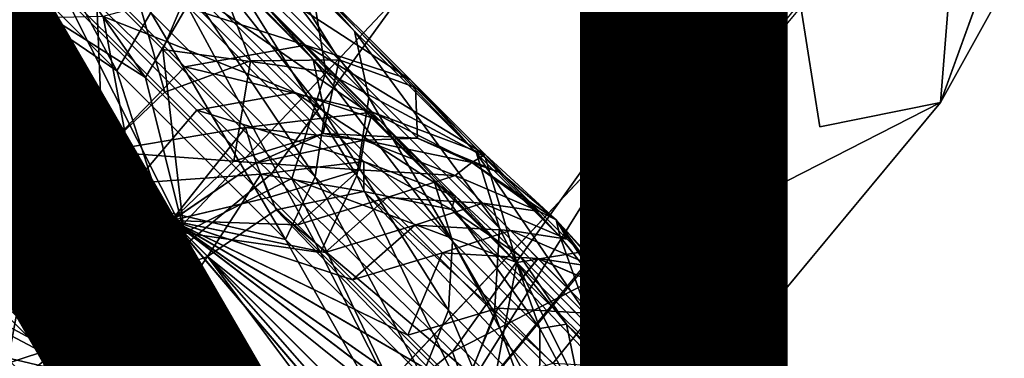
# Model space of a CAD drawing. Units: inches. Extents: x -7.9 to 14.7, y -14 to 7.9.
# Drawn here: x 5.1 to 6.3, y -5.4 to -5.1 of the extents above; entities that cross this region are included whole.
import ezdxf

# ---------------------------------------------------------------- set-up
doc = ezdxf.new("R2010")
doc.units = ezdxf.units.IN
doc.header["$MEASUREMENT"] = 0
for name, color, linetype in [('SEAT-FINISH', 7, 'Continuous'), ('SEAT-LEGMETAL', 5, 'Continuous'), ('SEAT-SEAT', 5, 'Continuous')]:
    doc.layers.add(name, color=color, linetype=linetype)
doc.styles.get("Standard").update_dxf_attribs({"font": 'arial.ttf'})

msp = doc.modelspace()

# ---------------------------------------------------------------- linework, layer by layer
at = {"layer": 'SEAT-LEGMETAL'}
for points in [[(5.2599, -5.125, 25.2335), (4.9528, -4.6868, 25.3831), (4.8934, -4.7585, 25.4299)], [(5.3082, -5.0422, 25.1928), (4.9528, -4.6868, 25.3831), (5.2599, -5.125, 25.2335)], [(4.8934, -4.7585, 25.4299), (4.893, -4.893, 25.4245), (5.2599, -5.125, 25.2335)], [(5.4393, -5.0005, 24.7593), (5.2829, -4.8441, 24.9298), (5.5018, -5.0714, 24.8561)], [(5.5018, -5.0714, 24.8561), (5.2829, -4.8441, 24.9298), (5.3279, -4.8975, 25.0457)], [(4.9207, -5.0772, 25.2895), (4.883, -4.883, 25.3672), (5.279, -5.279, 25.0965)], [(5.2268, -5.1172, 25.1853), (5.279, -5.279, 25.0965), (4.883, -4.883, 25.3672)], [(5.2268, -5.1172, 25.1853), (4.883, -4.883, 25.3672), (5.0571, -4.9475, 25.3018)], [(5.2268, -5.1172, 25.1853), (5.0571, -4.9475, 25.3018), (5.1007, -4.8845, 25.2657)], [(5.2268, -5.1172, 25.1853), (5.1007, -4.8845, 25.2657), (5.266, -5.0499, 25.1522)], [(5.1152, -4.9277, 25.3362), (4.893, -4.893, 25.4245), (5.3046, -5.3045, 25.1433)], [(4.893, -4.893, 25.4245), (4.9547, -5.0949, 25.3485), (5.3046, -5.3045, 25.1433)], [(5.0903, -5.2829, 25.2197), (5.3046, -5.3045, 25.1433), (4.893, -4.893, 25.4245)], [(5.2599, -5.125, 25.2335), (4.893, -4.893, 25.4245), (5.3046, -5.3045, 25.1433)], [(5.2821, -4.9324, 25.0327), (5.2455, -4.8889, 24.9385), (5.454, -5.1043, 24.8453)], [(5.454, -5.1043, 24.8453), (5.2455, -4.8889, 24.9385), (5.4031, -5.0466, 24.7666)], [(5.5018, -5.0714, 24.8561), (5.3279, -4.8975, 25.0457), (5.5182, -5.1481, 24.9235)], [(5.5182, -5.1481, 24.9235), (5.3279, -4.8975, 25.0457), (5.3321, -4.962, 25.1265)], [(5.1152, -4.9277, 25.3362), (5.3046, -5.3045, 25.1433), (5.2802, -5.0927, 25.2218)], [(5.3284, -4.9782, 25.1437), (5.1152, -4.9277, 25.3362), (5.2802, -5.0927, 25.2218)], [(5.318, -4.9385, 24.7277), (5.3813, -5.106, 24.4042), (5.2279, -4.9526, 24.6649)], [(5.2854, -4.9847, 25.0983), (5.2821, -4.9324, 25.0327), (5.4672, -5.1665, 24.9)], [(5.4672, -5.1665, 24.9), (5.2821, -4.9324, 25.0327), (5.454, -5.1043, 24.8453)], [(5.3914, -4.9559, 24.8027), (5.484, -5.1045, 24.4457), (5.318, -4.9385, 24.7277)], [(5.318, -4.9385, 24.7277), (5.484, -5.1045, 24.4457), (5.3813, -5.106, 24.4042)], [(5.2279, -4.9526, 24.6649), (5.2824, -5.1422, 24.3785), (5.1367, -4.9965, 24.6259)], [(5.2279, -4.9526, 24.6649), (5.3813, -5.106, 24.4042), (5.2824, -5.1422, 24.3785)], [(5.5043, -5.2383, 24.9789), (5.3321, -4.962, 25.1265), (5.3082, -5.0422, 25.1928)], [(5.5182, -5.1481, 24.9235), (5.3321, -4.962, 25.1265), (5.5043, -5.2383, 24.9789)], [(5.452, -5.0162, 24.9025), (5.5723, -5.1368, 24.4953), (5.3914, -4.9559, 24.8027)], [(5.3914, -4.9559, 24.8027), (5.5723, -5.1368, 24.4953), (5.484, -5.1045, 24.4457)], [(5.3323, -4.9751, 24.6634), (5.4451, -5.0879, 24.4659), (5.2027, -5.0101, 24.5948)], [(5.5661, -5.1273, 24.5371), (5.4451, -5.0879, 24.4659), (5.3323, -4.9751, 24.6634)], [(5.5661, -5.1273, 24.5371), (5.3323, -4.9751, 24.6634), (5.4393, -5.0005, 24.7593)], [(5.266, -5.0499, 25.1522), (5.2854, -4.9847, 25.0983), (5.456, -5.2398, 24.945)], [(5.4687, -5.1185, 25.0008), (5.3284, -4.9782, 25.1437), (5.2802, -5.0927, 25.2218)], [(5.456, -5.2398, 24.945), (5.2854, -4.9847, 25.0983), (5.4672, -5.1665, 24.9)], [(5.452, -5.0162, 24.9025), (5.3284, -4.9782, 25.1437), (5.4687, -5.1185, 25.0008)], [(5.0326, -5.0326, 24.6444), (5.1367, -4.9965, 24.6259), (5.2108, -5.2107, 24.3496)], [(5.2108, -5.2107, 24.3496), (5.1367, -4.9965, 24.6259), (5.2824, -5.1422, 24.3785)], [(5.6429, -5.2125, 24.609), (5.5661, -5.1273, 24.5371), (5.4393, -5.0005, 24.7593)], [(5.6429, -5.2125, 24.609), (5.4393, -5.0005, 24.7593), (5.5018, -5.0714, 24.8561)], [(5.2027, -5.0101, 24.5948), (5.2108, -5.2108, 24.3496), (5.0326, -5.0326, 24.6444)], [(5.3054, -5.1128, 24.4149), (5.2108, -5.2108, 24.3496), (5.2027, -5.0101, 24.5948)], [(5.4451, -5.0879, 24.4659), (5.3054, -5.1128, 24.4149), (5.2027, -5.0101, 24.5948)], [(5.4687, -5.1185, 25.0008), (5.6529, -5.2171, 24.5613), (5.452, -5.0162, 24.9025)], [(5.452, -5.0162, 24.9025), (5.6529, -5.2171, 24.5613), (5.5723, -5.1368, 24.4953)], [(5.0326, -5.0326, 24.6444), (5.2108, -5.2107, 24.3496), (4.979, -5.1664, 24.636)], [(5.031, -5.1659, 24.5832), (5.0326, -5.0326, 24.6444), (5.2108, -5.2108, 24.3496)], [(5.3163, -5.026, 24.6886), (5.2109, -5.0544, 24.6329), (5.4327, -5.1425, 24.4846)], [(5.3163, -5.026, 24.6886), (5.4327, -5.1425, 24.4846), (5.5311, -5.1746, 24.5425)], [(5.4031, -5.0466, 24.7666), (5.3163, -5.026, 24.6886), (5.5311, -5.1746, 24.5425)], [(5.4622, -5.3273, 25.013), (5.3082, -5.0422, 25.1928), (5.2599, -5.125, 25.2335)], [(5.5043, -5.2383, 24.9789), (5.3082, -5.0422, 25.1928), (5.4622, -5.3273, 25.013)], [(5.0581, -5.0581, 24.6912), (5.2474, -5.2474, 24.378), (5.2109, -5.0544, 24.6329)], [(5.2109, -5.0544, 24.6329), (5.2474, -5.2474, 24.378), (5.3192, -5.1627, 24.4432)], [(5.2109, -5.0544, 24.6329), (5.3192, -5.1627, 24.4432), (5.4327, -5.1425, 24.4846)], [(5.2268, -5.1172, 25.1853), (5.266, -5.0499, 25.1522), (5.4218, -5.3122, 24.9727)], [(5.4218, -5.3122, 24.9727), (5.266, -5.0499, 25.1522), (5.456, -5.2398, 24.945)], [(5.454, -5.1043, 24.8453), (5.4031, -5.0466, 24.7666), (5.5935, -5.2438, 24.6009)], [(5.5935, -5.2438, 24.6009), (5.4031, -5.0466, 24.7666), (5.5311, -5.1746, 24.5425)], [(5.0581, -5.0581, 24.6912), (5.0714, -5.181, 24.6235), (5.2474, -5.2474, 24.378)], [(4.9207, -5.0772, 25.2895), (5.279, -5.279, 25.0965), (5.089, -5.2455, 25.174)], [(5.6692, -5.2991, 24.659), (5.6429, -5.2125, 24.609), (5.5018, -5.0714, 24.8561)], [(5.6692, -5.2991, 24.659), (5.5018, -5.0714, 24.8561), (5.5182, -5.1481, 24.9235)], [(5.4451, -5.0879, 24.4659), (5.5223, -5.165, 24.2346), (5.3054, -5.1128, 24.4149)], [(5.5661, -5.1273, 24.5371), (5.6529, -5.2141, 24.277), (5.4451, -5.0879, 24.4659)], [(5.4451, -5.0879, 24.4659), (5.6529, -5.2141, 24.277), (5.5223, -5.165, 24.2346)], [(4.9547, -5.0949, 25.3485), (4.874, -5.1493, 25.3007), (5.1212, -5.2613, 25.2332)], [(5.3046, -5.3045, 25.1433), (4.9547, -5.0949, 25.3485), (5.1212, -5.2613, 25.2332)], [(5.2802, -5.0927, 25.2218), (5.3046, -5.3045, 25.1433), (5.4293, -5.2418, 25.07)], [(5.2802, -5.0927, 25.2218), (5.4293, -5.2418, 25.07), (5.4687, -5.1185, 25.0008)], [(5.3621, -5.2219, 24.0768), (5.2824, -5.1422, 24.3785), (5.3813, -5.106, 24.4042)], [(5.3621, -5.2219, 24.0768), (5.3813, -5.106, 24.4042), (5.4653, -5.19, 24.0865)], [(5.4653, -5.19, 24.0865), (5.3813, -5.106, 24.4042), (5.484, -5.1045, 24.4457)], [(5.4672, -5.1665, 24.9), (5.454, -5.1043, 24.8453), (5.6148, -5.3141, 24.6416)], [(5.6148, -5.3141, 24.6416), (5.454, -5.1043, 24.8453), (5.5935, -5.2438, 24.6009)], [(5.4653, -5.19, 24.0865), (5.484, -5.1045, 24.4457), (5.5747, -5.1953, 24.102)], [(5.5747, -5.1953, 24.102), (5.484, -5.1045, 24.4457), (5.5723, -5.1368, 24.4953)], [(5.3054, -5.1128, 24.4149), (5.3757, -5.183, 24.2044), (5.2108, -5.2108, 24.3496)], [(5.4218, -5.3122, 24.9727), (5.279, -5.279, 25.0965), (5.2268, -5.1172, 25.1853)], [(5.3054, -5.1128, 24.4149), (5.5223, -5.165, 24.2346), (5.3757, -5.183, 24.2044)], [(5.4687, -5.1185, 25.0008), (5.4293, -5.2418, 25.07), (5.6892, -5.339, 24.6262)], [(5.4687, -5.1185, 25.0008), (5.6892, -5.339, 24.6262), (5.6529, -5.2171, 24.5613)], [(5.2599, -5.125, 25.2335), (5.3046, -5.3045, 25.1433), (5.4622, -5.3273, 25.013)], [(5.6429, -5.2125, 24.609), (5.7395, -5.3091, 24.3197), (5.5661, -5.1273, 24.5371)], [(5.5661, -5.1273, 24.5371), (5.7395, -5.3091, 24.3197), (5.6529, -5.2141, 24.277)], [(5.2108, -5.2107, 24.3496), (5.2824, -5.1422, 24.3785), (5.3621, -5.2219, 24.0768)], [(5.4327, -5.1425, 24.4846), (5.3192, -5.1627, 24.4432), (5.5125, -5.2222, 24.2458)], [(5.5311, -5.1746, 24.5425), (5.4327, -5.1425, 24.4846), (5.6186, -5.2621, 24.2802)], [(5.4327, -5.1425, 24.4846), (5.5125, -5.2222, 24.2458), (5.6186, -5.2621, 24.2802)], [(5.5747, -5.1953, 24.102), (5.5723, -5.1368, 24.4953), (5.6713, -5.2358, 24.1206)], [(5.6713, -5.2358, 24.1206), (5.5723, -5.1368, 24.4953), (5.6529, -5.2171, 24.5613)], [(5.1212, -5.2613, 25.2332), (4.874, -5.1493, 25.3007), (5.0349, -5.3102, 25.1891)], [(5.6635, -5.3974, 24.7002), (5.5182, -5.1481, 24.9235), (5.5043, -5.2383, 24.9789)], [(5.6635, -5.3974, 24.7002), (5.6692, -5.2991, 24.659), (5.5182, -5.1481, 24.9235)], [(4.979, -5.1664, 24.636), (5.2108, -5.2107, 24.3496), (5.1267, -5.3141, 24.3851)], [(4.979, -5.1664, 24.636), (5.1267, -5.3141, 24.3851), (5.101, -5.4511, 24.4308)], [(4.9889, -5.2549, 24.6172), (5.031, -5.1659, 24.5832), (5.1319, -5.2668, 24.4063)], [(5.031, -5.1659, 24.5832), (5.2108, -5.2108, 24.3496), (5.1319, -5.2668, 24.4063)], [(5.3192, -5.1627, 24.4432), (5.2474, -5.2474, 24.378), (5.3933, -5.2368, 24.2212)], [(5.3933, -5.2368, 24.2212), (5.5125, -5.2222, 24.2458), (5.3192, -5.1627, 24.4432)], [(5.5127, -5.1977, 23.9865), (5.3757, -5.183, 24.2044), (5.5223, -5.165, 24.2346)], [(5.456, -5.2398, 24.945), (5.4672, -5.1665, 24.9), (5.6102, -5.394, 24.675)], [(5.6102, -5.394, 24.675), (5.4672, -5.1665, 24.9), (5.6148, -5.3141, 24.6416)], [(5.5127, -5.1977, 23.9865), (5.5223, -5.165, 24.2346), (5.6375, -5.2234, 23.9958)], [(5.6375, -5.2234, 23.9958), (5.5223, -5.165, 24.2346), (5.6529, -5.2141, 24.277)], [(5.5311, -5.1746, 24.5425), (5.6186, -5.2621, 24.2802), (5.6889, -5.3392, 24.3149)], [(5.6889, -5.3392, 24.3149), (5.5935, -5.2438, 24.6009), (5.5311, -5.1746, 24.5425)], [(5.0714, -5.181, 24.6235), (5.0372, -5.2533, 24.6511), (5.1783, -5.2879, 24.4362)], [(5.2474, -5.2474, 24.378), (5.0714, -5.181, 24.6235), (5.1783, -5.2879, 24.4362)], [(5.2108, -5.2108, 24.3496), (5.3757, -5.183, 24.2044), (5.2902, -5.2902, 23.9784)], [(5.2902, -5.2902, 23.9784), (5.3757, -5.183, 24.2044), (5.3878, -5.2238, 23.9804)], [(5.4653, -5.19, 24.0865), (5.3878, -5.2238, 23.9804), (5.3621, -5.2219, 24.0768)], [(5.3878, -5.2238, 23.9804), (5.3757, -5.183, 24.2044), (5.5127, -5.1977, 23.9865)], [(5.4653, -5.19, 24.0865), (5.5127, -5.1977, 23.9865), (5.3878, -5.2238, 23.9804)], [(5.5747, -5.1953, 24.102), (5.5127, -5.1977, 23.9865), (5.4653, -5.19, 24.0865)], [(5.5076, -5.2319, 23.4679), (5.3878, -5.2238, 23.9804), (5.5127, -5.1977, 23.9865)], [(5.5076, -5.2319, 23.4679), (5.3878, -5.2238, 23.9804), (5.5127, -5.1977, 23.9865)], [(5.5076, -5.2319, 23.4679), (5.5127, -5.1977, 23.9865), (5.618, -5.2382, 23.4751)], [(5.5076, -5.2319, 23.4679), (5.5127, -5.1977, 23.9865), (5.618, -5.2382, 23.4751)], [(5.5747, -5.1953, 24.102), (5.6375, -5.2233, 23.9958), (5.5127, -5.1977, 23.9865)], [(5.618, -5.2382, 23.4751), (5.5127, -5.1977, 23.9865), (5.6375, -5.2233, 23.9958)], [(5.618, -5.2382, 23.4751), (5.5127, -5.1977, 23.9865), (5.6375, -5.2234, 23.9958)], [(5.6713, -5.2358, 24.1206), (5.6375, -5.2233, 23.9958), (5.5747, -5.1953, 24.102)], [(5.1267, -5.3141, 24.3851), (5.2108, -5.2107, 24.3496), (5.2074, -5.3949, 24.0793)], [(5.1319, -5.2668, 24.4063), (5.2108, -5.2108, 24.3496), (5.201, -5.3359, 24.1992)], [(5.2902, -5.2902, 23.9784), (5.201, -5.3359, 24.1992), (5.2108, -5.2108, 24.3496)], [(5.2074, -5.3949, 24.0793), (5.2108, -5.2107, 24.3496), (5.2903, -5.2902, 23.9784)], [(5.3621, -5.2219, 24.0768), (5.2903, -5.2902, 23.9784), (5.2108, -5.2107, 24.3496)], [(5.6375, -5.2234, 23.9958), (5.6529, -5.2141, 24.277), (5.7348, -5.2894, 24.0059)], [(5.6692, -5.2991, 24.659), (5.7725, -5.4024, 24.3494), (5.6429, -5.2125, 24.609)], [(5.6429, -5.2125, 24.609), (5.7725, -5.4024, 24.3494), (5.7395, -5.3091, 24.3197)], [(5.7348, -5.2894, 24.0059), (5.6529, -5.2141, 24.277), (5.7395, -5.3091, 24.3197)], [(5.3878, -5.2238, 23.9804), (5.4037, -5.2633, 23.4634), (5.2902, -5.2902, 23.9784)], [(5.3621, -5.2219, 24.0768), (5.3878, -5.2238, 23.9804), (5.2903, -5.2902, 23.9784)], [(5.3878, -5.2238, 23.9804), (5.4037, -5.2633, 23.4634), (5.2903, -5.2902, 23.9784)], [(5.4037, -5.2633, 23.4634), (5.3878, -5.2238, 23.9804), (5.5076, -5.2319, 23.4679)], [(5.4037, -5.2633, 23.4634), (5.3878, -5.2238, 23.9804), (5.5076, -5.2319, 23.4679)], [(5.3933, -5.2368, 24.2212), (5.5126, -5.2567, 23.9901), (5.5125, -5.2222, 24.2458)], [(5.6186, -5.2621, 24.2802), (5.5125, -5.2222, 24.2458), (5.614, -5.2775, 23.9977)], [(5.5126, -5.2567, 23.9901), (5.614, -5.2775, 23.9977), (5.5125, -5.2222, 24.2458)], [(5.618, -5.2382, 23.4751), (5.6375, -5.2233, 23.9958), (5.7156, -5.28, 23.4837)], [(5.618, -5.2382, 23.4751), (5.6375, -5.2234, 23.9958), (5.7156, -5.28, 23.4837)], [(5.6713, -5.2358, 24.1206), (5.7348, -5.2894, 24.0059), (5.6375, -5.2233, 23.9958)], [(5.7156, -5.28, 23.4837), (5.6375, -5.2233, 23.9958), (5.7348, -5.2894, 24.0059)], [(5.7156, -5.28, 23.4837), (5.6375, -5.2234, 23.9958), (5.7348, -5.2894, 24.0059)], [(5.6529, -5.2171, 24.5613), (5.6892, -5.339, 24.6262), (5.7628, -5.327, 24.1453)], [(5.6529, -5.2171, 24.5613), (5.7628, -5.327, 24.1453), (5.6713, -5.2358, 24.1206)], [(5.3933, -5.2368, 24.2212), (5.2474, -5.2474, 24.378), (5.3318, -5.3318, 23.9836)], [(5.3933, -5.2368, 24.2212), (5.3318, -5.3318, 23.9836), (5.4111, -5.2779, 23.9852)], [(5.4111, -5.2779, 23.9852), (5.5126, -5.2567, 23.9901), (5.3933, -5.2368, 24.2212)], [(5.4356, -5.2952, 22.947), (5.4037, -5.2633, 23.4634), (5.5076, -5.2319, 23.4679)], [(5.4356, -5.2953, 22.947), (5.4037, -5.2633, 23.4634), (5.5076, -5.2319, 23.4679)], [(5.5395, -5.2639, 22.9515), (5.4356, -5.2952, 22.947), (5.5076, -5.2319, 23.4679)], [(5.5395, -5.2639, 22.9515), (5.4356, -5.2953, 22.947), (5.5076, -5.2319, 23.4679)], [(5.618, -5.2382, 23.4751), (5.5395, -5.2639, 22.9515), (5.5076, -5.2319, 23.4679)], [(5.618, -5.2382, 23.4751), (5.5395, -5.2639, 22.9515), (5.5076, -5.2319, 23.4679)], [(5.6713, -5.2358, 24.1206), (5.7628, -5.327, 24.1453), (5.7348, -5.2894, 24.0059)], [(4.9937, -5.284, 25.1072), (5.089, -5.2455, 25.174), (5.1769, -5.4672, 24.9075)], [(5.089, -5.2455, 25.174), (5.279, -5.279, 25.0965), (5.2822, -5.4388, 24.9633)], [(5.089, -5.2455, 25.174), (5.2822, -5.4388, 24.9633), (5.1769, -5.4672, 24.9075)], [(5.2474, -5.2474, 24.378), (5.1783, -5.2879, 24.4362), (5.2514, -5.3611, 24.217)], [(5.2514, -5.3611, 24.217), (5.3318, -5.3318, 23.9836), (5.2474, -5.2474, 24.378)], [(5.3046, -5.3045, 25.1433), (5.6015, -5.6015, 24.652), (5.4293, -5.2418, 25.07)], [(5.4218, -5.3122, 24.9727), (5.456, -5.2398, 24.945), (5.58, -5.4704, 24.6955)], [(5.4293, -5.2418, 25.07), (5.6015, -5.6015, 24.652), (5.6636, -5.4761, 24.6719)], [(5.4293, -5.2418, 25.07), (5.6636, -5.4761, 24.6719), (5.6892, -5.339, 24.6262)], [(5.58, -5.4704, 24.6955), (5.456, -5.2398, 24.945), (5.6102, -5.394, 24.675)], [(5.6264, -5.4915, 24.7255), (5.5043, -5.2383, 24.9789), (5.4622, -5.3273, 25.013)], [(5.6264, -5.4915, 24.7255), (5.6635, -5.3974, 24.7002), (5.5043, -5.2383, 24.9789)], [(5.65, -5.2702, 22.9587), (5.5395, -5.2639, 22.9515), (5.618, -5.2382, 23.4751)], [(5.65, -5.2702, 22.9587), (5.5395, -5.2639, 22.9515), (5.618, -5.2382, 23.4751)], [(5.7158, -5.4151, 24.3391), (5.6148, -5.3141, 24.6416), (5.5935, -5.2438, 24.6009)], [(5.7158, -5.4151, 24.3391), (5.5935, -5.2438, 24.6009), (5.6889, -5.3392, 24.3149)], [(5.7156, -5.28, 23.4837), (5.65, -5.2702, 22.9587), (5.618, -5.2382, 23.4751)], [(5.7156, -5.28, 23.4837), (5.65, -5.2702, 22.9587), (5.618, -5.2382, 23.4751)], [(5.0948, -5.3609, 24.4316), (4.9889, -5.2549, 24.6172), (5.1319, -5.2668, 24.4063)], [(5.0372, -5.2533, 24.6511), (5.0259, -5.3266, 24.6961), (5.1482, -5.3643, 24.4568)], [(5.1783, -5.2879, 24.4362), (5.0372, -5.2533, 24.6511), (5.1482, -5.3643, 24.4568)], [(5.4111, -5.2779, 23.9852), (5.9936, -5.7697, 15.7256), (5.5126, -5.2567, 23.9901)], [(5.5126, -5.2567, 23.9901), (5.9936, -5.7697, 15.7256), (6.0834, -5.7748, 15.7314)], [(5.5126, -5.2567, 23.9901), (6.0834, -5.7748, 15.7314), (5.614, -5.2775, 23.9977)], [(5.2716, -5.4117, 25.08), (5.1212, -5.2613, 25.2332), (5.0349, -5.3102, 25.1891)], [(5.1319, -5.2668, 24.4063), (5.201, -5.3359, 24.1992), (5.0948, -5.3609, 24.4316)], [(5.3046, -5.3045, 25.1433), (5.1212, -5.2613, 25.2332), (5.2716, -5.4117, 25.08)], [(5.2902, -5.2902, 23.9784), (5.4037, -5.2633, 23.4634), (5.4356, -5.2953, 22.947)], [(5.2903, -5.2902, 23.9784), (5.4037, -5.2633, 23.4634), (5.4356, -5.2952, 22.947)], [(5.4676, -5.3272, 22.4306), (5.4356, -5.2952, 22.947), (5.5395, -5.2639, 22.9515)], [(5.4676, -5.3272, 22.4306), (5.4356, -5.2953, 22.947), (5.5395, -5.2639, 22.9515)], [(5.4676, -5.3272, 22.4306), (5.5395, -5.2639, 22.9515), (5.5715, -5.2958, 22.4351)], [(5.4676, -5.3272, 22.4306), (5.5395, -5.2639, 22.9515), (5.5715, -5.2958, 22.4351)], [(5.5715, -5.2958, 22.4351), (5.5395, -5.2639, 22.9515), (5.65, -5.2702, 22.9587)], [(5.5715, -5.2958, 22.4351), (5.5395, -5.2639, 22.9515), (5.65, -5.2702, 22.9587)], [(5.5715, -5.2958, 22.4351), (5.65, -5.2702, 22.9587), (5.6819, -5.3021, 22.4423)], [(5.5715, -5.2958, 22.4351), (5.65, -5.2702, 22.9587), (5.6819, -5.3021, 22.4423)], [(5.6186, -5.2621, 24.2802), (5.614, -5.2775, 23.9977), (5.693, -5.3311, 24.0059)], [(5.6889, -5.3392, 24.3149), (5.6186, -5.2621, 24.2802), (5.693, -5.3311, 24.0059)], [(5.6819, -5.3021, 22.4423), (5.65, -5.2702, 22.9587), (5.7476, -5.3119, 22.9673)], [(5.7476, -5.3119, 22.9673), (5.65, -5.2702, 22.9587), (5.7156, -5.28, 23.4837)], [(5.6819, -5.3021, 22.4423), (5.65, -5.2702, 22.9587), (5.7475, -5.3119, 22.9673)], [(5.7475, -5.3119, 22.9673), (5.65, -5.2702, 22.9587), (5.7156, -5.28, 23.4837)], [(4.9731, -5.3303, 25.1375), (5.1608, -5.5181, 24.9328), (5.0903, -5.2829, 25.2197)], [(5.2905, -5.4831, 25.0014), (5.3046, -5.3045, 25.1433), (5.0903, -5.2829, 25.2197)], [(5.0903, -5.2829, 25.2197), (5.1608, -5.5181, 24.9328), (5.2905, -5.4831, 25.0014)], [(5.279, -5.279, 25.0965), (5.5649, -5.5649, 24.6236), (5.2822, -5.4388, 24.9633)], [(5.279, -5.279, 25.0965), (5.4218, -5.3122, 24.9727), (5.5649, -5.5649, 24.6236)], [(5.3318, -5.3318, 23.9836), (5.9092, -5.7952, 15.7219), (5.4111, -5.2779, 23.9852)], [(5.4111, -5.2779, 23.9852), (5.9092, -5.7952, 15.7219), (5.9936, -5.7697, 15.7256)], [(5.614, -5.2775, 23.9977), (6.0834, -5.7748, 15.7314), (6.1626, -5.8087, 15.7384)], [(5.614, -5.2775, 23.9977), (6.1626, -5.8087, 15.7384), (5.693, -5.3311, 24.0059)], [(5.7156, -5.28, 23.4837), (5.7348, -5.2894, 24.0059), (5.7476, -5.3119, 22.9673)], [(5.7156, -5.28, 23.4837), (5.7348, -5.2894, 24.0059), (5.7475, -5.3119, 22.9673)], [(4.9395, -5.2897, 24.7051), (5.101, -5.4511, 24.4308), (5.1373, -5.5731, 24.4958)], [(4.9395, -5.2897, 24.7051), (5.1373, -5.5731, 24.4958), (4.9562, -5.392, 24.8034)], [(5.09, -5.4466, 24.8296), (4.9937, -5.284, 25.1072), (5.1769, -5.4672, 24.9075)], [(5.2514, -5.3611, 24.217), (5.1783, -5.2879, 24.4362), (5.1482, -5.3643, 24.4568)], [(5.2238, -5.3878, 23.9804), (5.201, -5.3359, 24.1992), (5.2902, -5.2902, 23.9784)], [(5.2074, -5.3949, 24.0793), (5.2903, -5.2902, 23.9784), (5.2239, -5.3878, 23.9804)], [(5.2491, -5.4364, 23.4646), (5.2238, -5.3878, 23.9804), (5.2902, -5.2902, 23.9784)], [(5.2903, -5.2902, 23.9784), (5.2491, -5.4364, 23.4646), (5.2239, -5.3878, 23.9804)], [(5.2903, -5.2902, 23.9784), (6.2462, -6.4101, 7.4548), (5.2491, -5.4364, 23.4646)], [(5.2902, -5.2902, 23.9784), (6.2462, -6.4101, 7.4548), (5.2491, -5.4364, 23.4646)], [(5.6273, -5.4869, 19.8484), (5.7551, -5.6147, 17.7827), (5.2902, -5.2902, 23.9784)], [(5.2902, -5.2902, 23.9784), (5.7551, -5.6147, 17.7827), (5.8829, -5.7425, 15.717)], [(5.2902, -5.2902, 23.9784), (5.8829, -5.7425, 15.717), (6.3126, -6.3126, 7.4529)], [(5.2902, -5.2902, 23.9784), (5.4356, -5.2953, 22.947), (5.4676, -5.3272, 22.4306)], [(5.2902, -5.2902, 23.9784), (5.4995, -5.3591, 21.9141), (5.5634, -5.423, 20.8813)], [(5.5634, -5.423, 20.8813), (5.6273, -5.4869, 19.8484), (5.2902, -5.2902, 23.9784)], [(5.4995, -5.3591, 21.9141), (5.2902, -5.2902, 23.9784), (5.4676, -5.3272, 22.4306)], [(6.3126, -6.3126, 7.4529), (6.2462, -6.4101, 7.4548), (5.2902, -5.2902, 23.9784)], [(5.2903, -5.2902, 23.9784), (5.4356, -5.2952, 22.947), (5.4676, -5.3272, 22.4306)], [(5.8829, -5.7425, 15.717), (6.3126, -6.3125, 7.4529), (5.2903, -5.2902, 23.9784)], [(5.8829, -5.7425, 15.717), (5.2903, -5.2902, 23.9784), (5.7551, -5.6147, 17.7827)], [(5.7551, -5.6147, 17.7827), (5.2903, -5.2902, 23.9784), (5.6273, -5.4869, 19.8484)], [(5.2903, -5.2902, 23.9784), (5.4995, -5.3591, 21.9141), (5.5634, -5.423, 20.8813)], [(5.5634, -5.423, 20.8813), (5.6273, -5.4869, 19.8484), (5.2903, -5.2902, 23.9784)], [(5.4995, -5.3591, 21.9141), (5.2903, -5.2902, 23.9784), (5.4676, -5.3272, 22.4306)], [(6.3126, -6.3125, 7.4529), (6.2462, -6.4101, 7.4548), (5.2903, -5.2902, 23.9784)], [(5.7628, -5.327, 24.1453), (5.8009, -5.3867, 24.016), (5.7348, -5.2894, 24.0059)], [(5.7476, -5.3119, 22.9673), (5.7348, -5.2894, 24.0059), (5.8401, -5.4044, 22.9788)], [(5.8401, -5.4044, 22.9788), (5.7348, -5.2894, 24.0059), (5.8081, -5.3725, 23.4952)], [(5.8081, -5.3725, 23.4952), (5.7348, -5.2894, 24.0059), (5.8009, -5.3867, 24.016)], [(5.7475, -5.3119, 22.9673), (5.7348, -5.2894, 24.0059), (5.8401, -5.4044, 22.9788)], [(5.8401, -5.4044, 22.9788), (5.7348, -5.2894, 24.0059), (5.8081, -5.3725, 23.4952)], [(5.8081, -5.3725, 23.4952), (5.7348, -5.2894, 24.0059), (5.8008, -5.3867, 24.016)], [(5.7348, -5.2894, 24.0059), (5.7395, -5.3091, 24.3197), (5.8008, -5.3867, 24.016)], [(5.3046, -5.3045, 25.1433), (5.2716, -5.4117, 25.08), (5.6015, -5.6015, 24.652)], [(5.2905, -5.4831, 25.0014), (5.6015, -5.6015, 24.652), (5.3046, -5.3045, 25.1433)], [(5.4622, -5.3273, 25.013), (5.3046, -5.3045, 25.1433), (5.6015, -5.6015, 24.652)], [(5.5715, -5.2958, 22.4351), (5.4995, -5.3591, 21.9141), (5.4676, -5.3272, 22.4306)], [(5.4676, -5.3272, 22.4306), (5.5715, -5.2958, 22.4351), (5.4995, -5.3591, 21.9141)], [(5.5715, -5.2958, 22.4351), (5.6034, -5.3278, 21.9186), (5.4995, -5.3591, 21.9141)], [(5.4995, -5.3591, 21.9141), (5.5715, -5.2958, 22.4351), (5.6034, -5.3278, 21.9186)], [(5.6819, -5.3021, 22.4423), (5.6034, -5.3278, 21.9186), (5.5715, -5.2958, 22.4351)], [(5.5715, -5.2958, 22.4351), (5.6819, -5.3021, 22.4423), (5.6034, -5.3278, 21.9186)], [(5.6819, -5.3021, 22.4423), (5.7139, -5.3341, 21.9259), (5.6034, -5.3278, 21.9186)], [(5.6034, -5.3278, 21.9186), (5.6819, -5.3021, 22.4423), (5.7138, -5.3341, 21.9259)], [(5.6635, -5.3974, 24.7002), (5.7724, -5.5063, 24.3739), (5.6692, -5.2991, 24.659)], [(5.6692, -5.2991, 24.659), (5.7724, -5.5063, 24.3739), (5.7725, -5.4024, 24.3494)], [(5.6819, -5.3021, 22.4423), (5.7476, -5.3119, 22.9673), (5.7795, -5.3439, 22.4509)], [(5.7795, -5.3439, 22.4509), (5.7139, -5.3341, 21.9259), (5.6819, -5.3021, 22.4423)], [(5.6819, -5.3021, 22.4423), (5.7475, -5.3119, 22.9673), (5.7795, -5.3439, 22.4509)], [(5.6819, -5.3021, 22.4423), (5.7795, -5.3439, 22.4509), (5.7138, -5.3341, 21.9259)], [(5.1804, -5.4556, 25.041), (5.0349, -5.3102, 25.1891), (4.9528, -5.3322, 25.1183)], [(5.2716, -5.4117, 25.08), (5.0349, -5.3102, 25.1891), (5.1804, -5.4556, 25.041)], [(5.101, -5.4511, 24.4308), (5.1267, -5.3141, 24.3851), (5.1893, -5.5395, 24.0965)], [(5.2074, -5.3949, 24.0793), (5.1893, -5.5395, 24.0965), (5.1267, -5.3141, 24.3851)], [(5.5649, -5.5649, 24.6236), (5.4218, -5.3122, 24.9727), (5.58, -5.4704, 24.6955)], [(5.7156, -5.4995, 24.3589), (5.6102, -5.394, 24.675), (5.6148, -5.3141, 24.6416)], [(5.7156, -5.4995, 24.3589), (5.6148, -5.3141, 24.6416), (5.7158, -5.4151, 24.3391)], [(5.8008, -5.3867, 24.016), (5.7395, -5.3091, 24.3197), (5.7725, -5.4024, 24.3494)], [(5.7795, -5.3439, 22.4509), (5.7475, -5.3119, 22.9673), (5.8401, -5.4044, 22.9788)], [(5.7795, -5.3439, 22.4509), (5.7476, -5.3119, 22.9673), (5.8401, -5.4044, 22.9788)], [(5.0259, -5.3266, 24.6961), (5.0392, -5.3889, 24.7509), (5.1435, -5.4442, 24.4902)], [(5.1482, -5.3643, 24.4568), (5.0259, -5.3266, 24.6961), (5.1435, -5.4442, 24.4902)], [(5.4622, -5.3273, 25.013), (5.6015, -5.6015, 24.652), (5.6264, -5.4915, 24.7255)], [(5.5634, -5.423, 20.8813), (5.4995, -5.3591, 21.9141), (5.6034, -5.3278, 21.9186)], [(5.5634, -5.423, 20.8813), (5.4995, -5.3591, 21.9141), (5.6034, -5.3278, 21.9186)], [(5.5634, -5.423, 20.8813), (5.6034, -5.3278, 21.9186), (5.6673, -5.3917, 20.8858)], [(5.5634, -5.423, 20.8813), (5.6034, -5.3278, 21.9186), (5.6673, -5.3917, 20.8858)], [(5.6673, -5.3917, 20.8858), (5.6034, -5.3278, 21.9186), (5.7139, -5.3341, 21.9259)], [(5.6673, -5.3917, 20.8858), (5.6034, -5.3278, 21.9186), (5.7138, -5.3341, 21.9259)], [(5.6892, -5.339, 24.6262), (5.8099, -5.4597, 24.1697), (5.7628, -5.327, 24.1453)], [(5.7628, -5.327, 24.1453), (5.8099, -5.4597, 24.1697), (5.8009, -5.3867, 24.016)], [(5.1804, -5.4556, 25.041), (4.9528, -5.3322, 25.1183), (5.0903, -5.4697, 24.9783)], [(5.0539, -5.4927, 24.8368), (5.1608, -5.5181, 24.9328), (4.9731, -5.3303, 25.1375)], [(5.0948, -5.3609, 24.4316), (5.201, -5.3359, 24.1992), (5.1674, -5.4334, 24.2143)], [(5.2238, -5.3878, 23.9804), (5.1674, -5.4334, 24.2143), (5.201, -5.3359, 24.1992)], [(5.2514, -5.3611, 24.217), (5.2779, -5.4111, 23.9852), (5.3318, -5.3318, 23.9836)], [(5.3318, -5.3318, 23.9836), (5.2779, -5.4111, 23.9852), (5.7836, -5.9358, 15.7229)], [(6.3542, -6.3542, 7.458), (5.9092, -5.7952, 15.7219), (5.3318, -5.3318, 23.9836)], [(5.7836, -5.9358, 15.7229), (6.3002, -6.4334, 7.4596), (5.3318, -5.3318, 23.9836)], [(5.3318, -5.3318, 23.9836), (6.3002, -6.4334, 7.4596), (6.3542, -6.3542, 7.458)], [(5.6892, -5.339, 24.6262), (5.6636, -5.4761, 24.6719), (5.8099, -5.4597, 24.1697)], [(5.7778, -5.398, 20.893), (5.6673, -5.3917, 20.8858), (5.7139, -5.3341, 21.9259)], [(5.7138, -5.3341, 21.9259), (5.7777, -5.398, 20.893), (5.6673, -5.3917, 20.8858)], [(5.6889, -5.3392, 24.3149), (5.693, -5.3311, 24.0059), (5.7467, -5.4102, 24.0141)], [(5.6889, -5.3392, 24.3149), (5.7467, -5.4102, 24.0141), (5.7158, -5.4151, 24.3391)], [(5.693, -5.3311, 24.0059), (6.1626, -5.8087, 15.7384), (6.2378, -5.8839, 15.7478)], [(5.693, -5.3311, 24.0059), (6.2378, -5.8839, 15.7478), (5.7467, -5.4102, 24.0141)], [(5.7795, -5.3439, 22.4509), (5.8114, -5.3758, 21.9345), (5.7138, -5.3341, 21.9259)], [(5.7138, -5.3341, 21.9259), (5.8114, -5.3758, 21.9345), (5.7777, -5.398, 20.893)], [(5.7778, -5.398, 20.893), (5.7139, -5.3341, 21.9259), (5.8115, -5.3758, 21.9345)], [(5.8115, -5.3758, 21.9345), (5.7139, -5.3341, 21.9259), (5.7795, -5.3439, 22.4509)], [(5.7795, -5.3439, 22.4509), (5.8401, -5.4044, 22.9788), (5.872, -5.4364, 22.4624)], [(5.8115, -5.3758, 21.9345), (5.7795, -5.3439, 22.4509), (5.872, -5.4364, 22.4624)], [(5.8401, -5.4044, 22.9788), (5.872, -5.4364, 22.4623), (5.7795, -5.3439, 22.4509)], [(5.7795, -5.3439, 22.4509), (5.872, -5.4364, 22.4623), (5.8114, -5.3758, 21.9345)], [(5.0948, -5.3609, 24.4316), (5.1674, -5.4334, 24.2143), (5.0891, -5.4592, 24.4727)], [(5.2514, -5.3611, 24.217), (5.1482, -5.3643, 24.4568), (5.2241, -5.4402, 24.2292)], [(5.2241, -5.4402, 24.2292), (5.2779, -5.4111, 23.9852), (5.2514, -5.3611, 24.217)], [(5.2241, -5.4402, 24.2292), (5.1482, -5.3643, 24.4568), (5.1435, -5.4442, 24.4902)], [(5.8081, -5.3725, 23.4952), (5.8008, -5.3867, 24.016), (5.8401, -5.4044, 22.9788)], [(5.8081, -5.3725, 23.4952), (5.8009, -5.3867, 24.016), (5.8401, -5.4044, 22.9788)], [(5.7777, -5.398, 20.893), (5.8114, -5.3758, 21.9345), (5.8753, -5.4397, 20.9016)], [(5.8115, -5.3758, 21.9345), (5.8754, -5.4397, 20.9016), (5.7778, -5.398, 20.893)], [(5.872, -5.4364, 22.4623), (5.904, -5.4683, 21.9459), (5.8114, -5.3758, 21.9345)], [(5.8753, -5.4397, 20.9016), (5.8114, -5.3758, 21.9345), (5.904, -5.4683, 21.9459)], [(5.872, -5.4364, 22.4624), (5.904, -5.4683, 21.9459), (5.8115, -5.3758, 21.9345)], [(5.8115, -5.3758, 21.9345), (5.904, -5.4683, 21.9459), (5.8754, -5.4397, 20.9016)], [(4.9562, -5.392, 24.8034), (5.1373, -5.5731, 24.4958), (5.2179, -5.6533, 24.5618)], [(4.9562, -5.392, 24.8034), (5.2179, -5.6533, 24.5618), (5.0169, -5.4523, 24.9033)], [(5.0392, -5.3889, 24.7509), (5.09, -5.4466, 24.8296), (5.1648, -5.5145, 24.5308)], [(5.1435, -5.4442, 24.4902), (5.0392, -5.3889, 24.7509), (5.1648, -5.5145, 24.5308)], [(5.1977, -5.5127, 23.9865), (5.1674, -5.4334, 24.2143), (5.2238, -5.3878, 23.9804)], [(5.2074, -5.3949, 24.0793), (5.1977, -5.5127, 23.9865), (5.1893, -5.5395, 24.0965)], [(5.2239, -5.3878, 23.9804), (5.1977, -5.5127, 23.9865), (5.2074, -5.3949, 24.0793)], [(5.2239, -5.3878, 23.9804), (5.2491, -5.4364, 23.4646), (5.1977, -5.5127, 23.9865)], [(5.2491, -5.4364, 23.4646), (5.1977, -5.5127, 23.9865), (5.2238, -5.3878, 23.9804)], [(5.6673, -5.3917, 20.8858), (5.6273, -5.4869, 19.8484), (5.5634, -5.423, 20.8813)], [(5.6673, -5.3917, 20.8858), (5.6273, -5.4869, 19.8484), (5.5634, -5.423, 20.8813)], [(5.6883, -5.5787, 24.3711), (5.58, -5.4704, 24.6955), (5.6102, -5.394, 24.675)], [(5.6883, -5.5787, 24.3711), (5.6102, -5.394, 24.675), (5.7156, -5.4995, 24.3589)], [(5.7312, -5.4556, 19.8529), (5.6273, -5.4869, 19.8484), (5.6673, -5.3917, 20.8858)], [(5.6673, -5.3917, 20.8858), (5.7312, -5.4556, 19.8529), (5.6273, -5.4869, 19.8484)], [(5.7312, -5.4556, 19.8529), (5.6673, -5.3917, 20.8858), (5.7778, -5.398, 20.893)], [(5.6673, -5.3917, 20.8858), (5.7777, -5.398, 20.893), (5.7312, -5.4556, 19.8529)], [(5.8008, -5.3867, 24.016), (5.7725, -5.4024, 24.3494), (5.8265, -5.5115, 24.0253)], [(5.8265, -5.5115, 24.0253), (5.8563, -5.5064, 23.5065), (5.8008, -5.3867, 24.016)], [(5.8008, -5.3867, 24.016), (5.8563, -5.5064, 23.5065), (5.8882, -5.5383, 22.99)], [(5.8008, -5.3867, 24.016), (5.8882, -5.5383, 22.99), (5.8401, -5.4044, 22.9788)], [(5.8265, -5.5115, 24.0253), (5.8009, -5.3867, 24.016), (5.8099, -5.4597, 24.1697)], [(5.8401, -5.4044, 22.9788), (5.8009, -5.3867, 24.016), (5.8882, -5.5383, 22.99)], [(5.8882, -5.5383, 22.99), (5.8009, -5.3867, 24.016), (5.8563, -5.5064, 23.5065)], [(5.8563, -5.5064, 23.5065), (5.8009, -5.3867, 24.016), (5.8265, -5.5115, 24.0253)], [(5.6264, -5.4915, 24.7255), (5.7387, -5.6038, 24.3889), (5.6635, -5.3974, 24.7002)], [(5.6635, -5.3974, 24.7002), (5.7387, -5.6038, 24.3889), (5.7724, -5.5063, 24.3739)], [(5.7778, -5.398, 20.893), (5.8417, -5.4619, 19.8602), (5.7312, -5.4556, 19.8529)], [(5.7312, -5.4556, 19.8529), (5.7777, -5.398, 20.893), (5.8416, -5.4619, 19.8602)], [(5.8265, -5.5115, 24.0253), (5.7725, -5.4024, 24.3494), (5.7724, -5.5063, 24.3739)], [(5.8416, -5.4619, 19.8602), (5.7777, -5.398, 20.893), (5.8753, -5.4397, 20.9016)], [(5.7778, -5.398, 20.893), (5.8754, -5.4397, 20.9016), (5.8417, -5.4619, 19.8602)], [(5.872, -5.4364, 22.4624), (5.8401, -5.4044, 22.9788), (5.8882, -5.5383, 22.99)], [(5.8401, -5.4044, 22.9788), (5.8882, -5.5383, 22.99), (5.872, -5.4364, 22.4623)], [(5.1804, -5.4556, 25.041), (5.5079, -5.648, 24.6786), (5.2716, -5.4117, 25.08)], [(5.2241, -5.4402, 24.2292), (5.2567, -5.5126, 23.9901), (5.2779, -5.4111, 23.9852)], [(5.7836, -5.9358, 15.7229), (5.2779, -5.4111, 23.9852), (5.2567, -5.5126, 23.9901)], [(5.6015, -5.6015, 24.652), (5.2716, -5.4117, 25.08), (5.5079, -5.648, 24.6786)], [(5.7158, -5.4151, 24.3391), (5.7675, -5.5116, 24.0217), (5.7156, -5.4995, 24.3589)], [(5.7158, -5.4151, 24.3391), (5.7467, -5.4102, 24.0141), (5.7675, -5.5116, 24.0217)], [(5.7467, -5.4102, 24.0141), (6.2378, -5.8839, 15.7478), (6.277, -5.9927, 15.7569)], [(5.7467, -5.4102, 24.0141), (6.277, -5.9927, 15.7569), (5.7675, -5.5116, 24.0217)], [(5.0539, -5.4927, 24.8368), (4.9913, -5.4217, 24.74), (5.1154, -5.5458, 24.5228)], [(5.1154, -5.5458, 24.5228), (4.9913, -5.4217, 24.74), (5.0891, -5.4592, 24.4727)], [(5.0891, -5.4592, 24.4727), (5.1674, -5.4334, 24.2143), (5.1672, -5.5373, 24.2387)], [(5.2241, -5.4402, 24.2292), (5.1435, -5.4442, 24.4902), (5.224, -5.5247, 24.2491)], [(5.1977, -5.5127, 23.9865), (5.1672, -5.5373, 24.2387), (5.1674, -5.4334, 24.2143)], [(5.1769, -5.4672, 24.9075), (5.2822, -5.4388, 24.9633), (5.3256, -5.6158, 24.6471)], [(5.1977, -5.5127, 23.9865), (5.2491, -5.4364, 23.4646), (5.2318, -5.5817, 23.4725)], [(5.2318, -5.5817, 23.4725), (5.1977, -5.5127, 23.9865), (5.2491, -5.4364, 23.4646)], [(5.224, -5.5247, 24.2491), (5.2567, -5.5126, 23.9901), (5.2241, -5.4402, 24.2292)], [(5.2491, -5.4364, 23.4646), (5.2638, -5.6136, 22.9561), (5.2318, -5.5817, 23.4725)], [(5.2491, -5.4364, 23.4646), (5.2637, -5.6137, 22.9561), (5.2318, -5.5817, 23.4725)], [(6.2462, -6.4101, 7.4548), (5.2811, -5.4683, 22.9481), (5.2491, -5.4364, 23.4646)], [(5.2491, -5.4364, 23.4646), (5.2811, -5.4683, 22.9481), (5.2638, -5.6136, 22.9561)], [(6.2462, -6.4101, 7.4548), (5.281, -5.4684, 22.9481), (5.2491, -5.4364, 23.4646)], [(5.2491, -5.4364, 23.4646), (5.281, -5.4684, 22.9481), (5.2637, -5.6137, 22.9561)], [(5.2822, -5.4388, 24.9633), (5.5649, -5.5649, 24.6236), (5.4391, -5.5956, 24.6885)], [(5.2822, -5.4388, 24.9633), (5.4391, -5.5956, 24.6885), (5.3256, -5.6158, 24.6471)], [(5.8416, -5.4619, 19.8602), (5.8753, -5.4397, 20.9016), (5.9392, -5.5036, 19.8688)], [(5.8754, -5.4397, 20.9016), (5.9393, -5.5036, 19.8688), (5.8417, -5.4619, 19.8602)], [(5.872, -5.4364, 22.4624), (5.8882, -5.5383, 22.99), (5.9202, -5.5703, 22.4736)], [(5.872, -5.4364, 22.4624), (5.9202, -5.5703, 22.4736), (5.904, -5.4683, 21.9459)], [(5.9202, -5.5703, 22.4736), (5.904, -5.4683, 21.9459), (5.872, -5.4364, 22.4623)], [(5.8882, -5.5383, 22.99), (5.9202, -5.5703, 22.4736), (5.872, -5.4364, 22.4623)], [(5.9392, -5.5036, 19.8688), (5.8753, -5.4397, 20.9016), (5.9679, -5.5322, 20.9131)], [(5.8753, -5.4397, 20.9016), (5.904, -5.4683, 21.9459), (5.9679, -5.5322, 20.9131)], [(5.8754, -5.4397, 20.9016), (5.904, -5.4683, 21.9459), (5.9679, -5.5322, 20.9131)], [(5.8754, -5.4397, 20.9016), (5.9679, -5.5322, 20.9131), (5.9393, -5.5036, 19.8688)], [(5.09, -5.4466, 24.8296), (5.1769, -5.4672, 24.9075), (5.2272, -5.5838, 24.5893)], [(5.1648, -5.5145, 24.5308), (5.09, -5.4466, 24.8296), (5.2272, -5.5838, 24.5893)], [(5.224, -5.5247, 24.2491), (5.1435, -5.4442, 24.4902), (5.1648, -5.5145, 24.5308)]]:
    msp.add_3dface(points, dxfattribs=at)
at = {"layer": 'SEAT-SEAT'}
for points, invisible_edges in [([(5.0687, -4.9067, 25.6618), (6.007, -4.4059, 25.477), (5.4056, -5.2366, 25.477)], 1), ([(6.007, -4.4059, 25.477), (6.2243, -4.5875, 25.2793), (5.4056, -5.2366, 25.477)], 2), ([(4.7229, -5.0423, 25.451), (4.8667, -5.192, 25.398), (5.1768, -4.5641, 25.451)], 3), ([(5.1768, -4.5641, 25.451), (4.8667, -5.192, 25.398), (5.3285, -4.7046, 25.3981)], 13), ([(5.4056, -5.2366, 25.477), (6.2243, -4.5875, 25.2793), (5.615, -5.4423, 25.2793)], 1), ([(6.3613, -4.6531, 24.934), (6.0178, -5.0434, 24.8675), (6.0397, -5.1821, 24.9337)], 12), ([(6.1792, -5.1539, 25), (6.3613, -4.6531, 24.934), (6.0397, -5.1821, 24.9337)], 2), ([(5.6085, -4.9709, 25.2145), (5.8242, -5.1775, 24.9663), (5.8049, -4.6946, 25.2156)], 3), ([(5.8049, -4.6946, 25.2156), (5.8242, -5.1775, 24.9663), (6.0225, -4.8957, 24.9673)], 13), ([(4.8667, -5.192, 25.398), (5.1377, -5.4701, 25.2141), (5.3285, -4.7046, 25.3981)], 3), ([(5.3285, -4.7046, 25.3981), (5.1377, -5.4701, 25.2141), (5.6085, -4.9709, 25.2145)], 13), ([(5.0687, -4.9067, 25.6618), (5.4056, -5.2366, 25.477), (4.3134, -5.5342, 25.6618)], 2), ([(5.1377, -5.4701, 25.2141), (5.347, -5.6842, 24.9659), (5.6085, -4.9709, 25.2145)], 2), ([(5.6085, -4.9709, 25.2145), (5.347, -5.6842, 24.9659), (5.8242, -5.1775, 24.9663)], 13), ([(6.0178, -5.0434, 24.8675), (5.5758, -5.5758, 24.8673), (6.0397, -5.1821, 24.9337)], 2), ([(6.1792, -5.1539, 25), (6.0397, -5.1821, 24.9337), (5.714, -5.714, 25)], 2), ([(4.8667, -5.192, 25.398), (4.5826, -5.8742, 25.2162), (5.1377, -5.4701, 25.2141)], 13), ([(6.0397, -5.1821, 24.9337), (5.5758, -5.5758, 24.8673), (5.6449, -5.6449, 24.9337)], 13), ([(5.714, -5.714, 25), (6.0397, -5.1821, 24.9337), (5.6449, -5.6449, 24.9337)], 3), ([(4.3134, -5.5342, 25.6618), (5.4056, -5.2366, 25.477), (4.6127, -5.8865, 25.477)], 1), ([(5.4056, -5.2366, 25.477), (5.615, -5.4423, 25.2793), (4.6127, -5.8865, 25.477)], 2), ([(4.6127, -5.8865, 25.477), (5.615, -5.4423, 25.2793), (4.8012, -6.1031, 25.2793)], 1), ([(5.615, -5.4423, 25.2793), (5.1539, -6.1792, 25), (4.8012, -6.1031, 25.2793)], 1), ([(5.615, -5.4423, 25.2793), (5.714, -5.714, 25), (5.1539, -6.1792, 25)], 12)]:
    msp.add_3dface(points, dxfattribs=dict(at, invisible_edges=invisible_edges))
for points in [[(6.2243, -4.5875, 25.2793), (6.5355, -4.5128, 25), (6.1792, -5.1539, 25)], [(6.5355, -4.5128, 25), (6.3613, -4.6531, 24.934), (6.1792, -5.1539, 25)], [(6.2243, -4.5875, 25.2793), (6.1792, -5.1539, 25), (5.615, -5.4423, 25.2793)], [(5.8242, -5.1775, 24.9663), (6.0412, -5.0088, 24.8676), (6.0225, -4.8957, 24.9673)], [(5.8242, -5.1775, 24.9663), (5.5758, -5.5758, 24.8673), (6.0412, -5.0088, 24.8676)], [(5.615, -5.4423, 25.2793), (6.1792, -5.1539, 25), (5.714, -5.714, 25)], [(5.347, -5.6842, 24.9659), (5.5758, -5.5758, 24.8673), (5.8242, -5.1775, 24.9663)]]:
    msp.add_3dface(points, dxfattribs=at)

# ---------------------------------------------------------------- texts
at = {"layer": 'SEAT-FINISH'}
msp.add_attdef('FINISH', (2, -6.5), '', height=2, dxfattribs=at)

doc.saveas('drawing.dxf')
